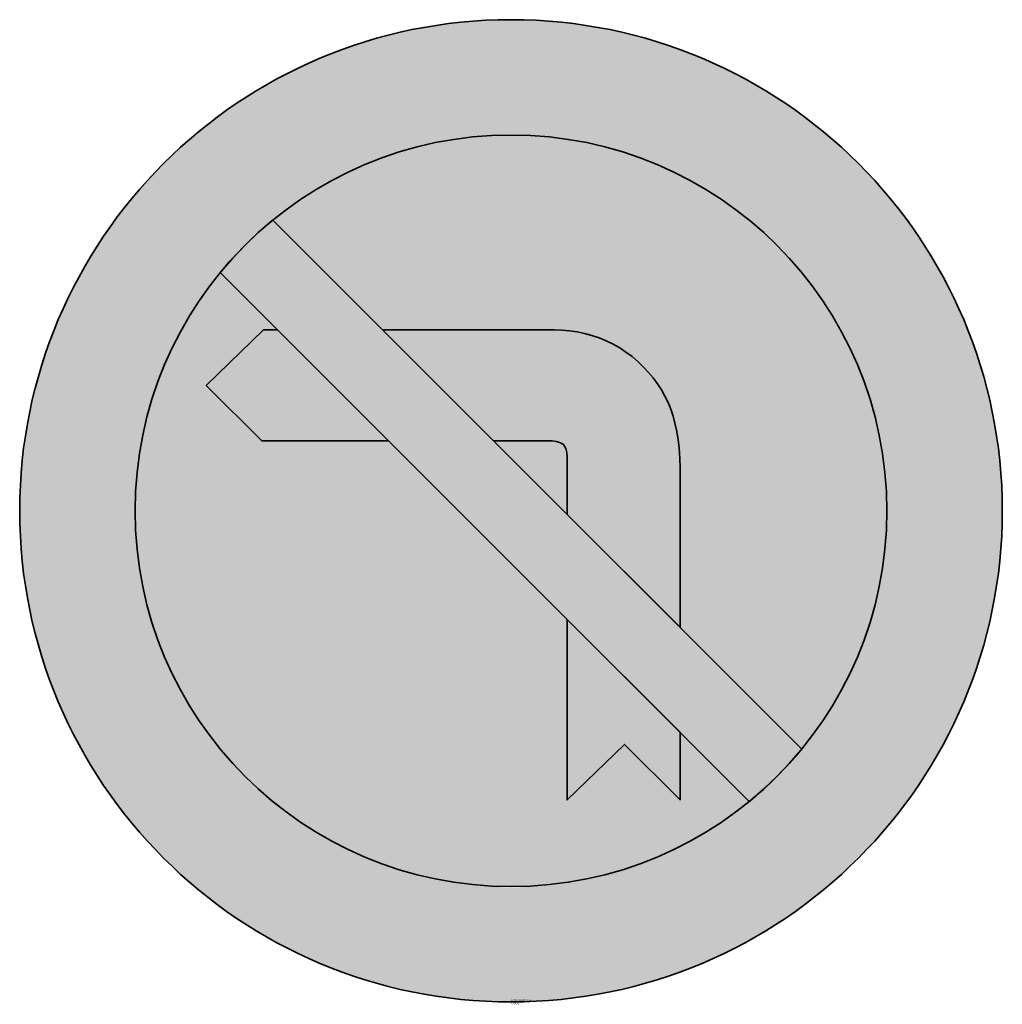
# Model space of a CAD drawing. Units: millimetres. Extents: x 324 to 366.3, y 102.5 to 144.9.
import ezdxf

# ---------------------------------------------------------------- set-up
doc = ezdxf.new("R2010")
doc.units = ezdxf.units.MM
doc.layers.add('X_VZ0_GRA_____', color=10, linetype='Continuous', lineweight=35)
doc.layers.add('X_VZ6_GRA_____', color=250, linetype='Continuous', lineweight=35)
for name, color, linetype in [('X_VZ0_SFF_____', 10, 'Continuous'), ('X_VZ6_SFF_____', 250, 'Continuous'), ('X_VZ9_SFF_____', 255, 'Continuous')]:
    doc.layers.add(name, color=color, linetype=linetype)
doc.styles.add('OMV_Standard', font='isocpeur.ttf')

msp = doc.modelspace()

# ---------------------------------------------------------------- hatches: boundary and pattern name
at = {"layer": 'X_VZ0_SFF_____'}
h = msp.add_hatch(color=256, dxfattribs=at)
h.dxf.hatch_style = 1
h.paths.add_polyline_path([(324.041, 124.998), (324.061, 125.298), (324.085, 125.597), (324.113, 125.896), (324.146, 126.194), (324.183, 126.492), (324.224, 126.79), (324.269, 127.087), (324.319, 127.383), (324.373, 127.679), (324.431, 127.974), (324.493, 128.268), (324.559, 128.561), (324.629, 128.853), (324.704, 129.145), (324.782, 129.435), (324.865, 129.724), (324.951, 130.012), (325.042, 130.299), (325.136, 130.584), (325.235, 130.869), (325.337, 131.151), (325.444, 131.433), (325.554, 131.713), (325.668, 131.991), (325.786, 132.268), (325.908, 132.543), (326.034, 132.816), (326.163, 133.088), (326.297, 133.358), (326.434, 133.625), (326.575, 133.891), (326.719, 134.155), (326.867, 134.417), (327.019, 134.677), (327.175, 134.934), (327.334, 135.189), (327.497, 135.442), (327.663, 135.693), (327.833, 135.941), (328.007, 136.187), (328.184, 136.43), (328.365, 136.67), (328.549, 136.908), (328.737, 137.144), (328.928, 137.376), (329.122, 137.606), (329.27, 137.775, -0.015829), (330.188, 138.751), (330.358, 138.918), (330.572, 139.124), (330.789, 139.326), (331.009, 139.525), (331.232, 139.721), (331.457, 139.913), (331.685, 140.102), (331.915, 140.288), (332.148, 140.471), (332.383, 140.65), (332.62, 140.825), (332.86, 140.998), (333.102, 141.167), (333.347, 141.332), (333.593, 141.494), (333.842, 141.653), (334.093, 141.808), (334.346, 141.96), (334.6, 142.108), (334.857, 142.253), (335.116, 142.394), (335.376, 142.531), (335.639, 142.665), (335.903, 142.796), (336.168, 142.922), (336.436, 143.045), (336.705, 143.165), (336.975, 143.28), (337.247, 143.392), (337.52, 143.501), (337.795, 143.605), (338.072, 143.706), (338.349, 143.803), (338.628, 143.896), (338.908, 143.986), (339.189, 144.071), (339.471, 144.153), (339.755, 144.231), (340.039, 144.305), (340.325, 144.375), (340.611, 144.441), (340.898, 144.504), (341.186, 144.562), (341.475, 144.616), (341.764, 144.667), (342.055, 144.713), (342.29, 144.747, -0.124624), (352.623, 143.581), (352.775, 143.523, -0.000616), (352.824, 143.504), (353.08, 143.402), (353.353, 143.289), (353.623, 143.173), (353.892, 143.053), (354.159, 142.93), (354.425, 142.803), (354.688, 142.672), (354.95, 142.538), (355.209, 142.401), (355.467, 142.259), (355.722, 142.115), (355.976, 141.967), (356.227, 141.815), (356.476, 141.661), (356.698, 141.519, -0.001151), (356.78, 141.465), (356.846, 141.422, -0.251623), (366.336, 123.759, -0.198693), (360.144, 108.793), (360.058, 108.707, -0.000973), (359.999, 108.649), (359.809, 108.465), (359.596, 108.264), (359.38, 108.066), (359.161, 107.87), (358.94, 107.678), (358.715, 107.489), (358.489, 107.302), (358.259, 107.119), (358.027, 106.939), (357.793, 106.762), (357.556, 106.588), (357.316, 106.417), (357.075, 106.25), (356.83, 106.086), (356.595, 105.932, -0.00035), (356.57, 105.916), (356.384, 105.798, -0.001952), (356.243, 105.711), (356.21, 105.691, -0.048453), (352.526, 103.9), (352.375, 103.845, -0.000469), (352.338, 103.832), (352.069, 103.737), (351.786, 103.643), (351.502, 103.552), (351.216, 103.466), (350.928, 103.384), (350.639, 103.305), (350.349, 103.228), (350.058, 103.155), (349.766, 103.086), (349.474, 103.021), (349.351, 102.996, -0.377702), (325.084, 116.979), (325.042, 117.105, -0.000222), (325.036, 117.123), (324.948, 117.399), (324.863, 117.68), (324.781, 117.962), (324.703, 118.246), (324.63, 118.531), (324.56, 118.817), (324.494, 119.104), (324.433, 119.392), (324.375, 119.681), (324.322, 119.971), (324.272, 120.262), (324.227, 120.553), (324.186, 120.845), (324.148, 121.138), (324.116, 121.432), (324.087, 121.726), (324.062, 122.021), (324.042, 122.316), (324.026, 122.612), (324.015, 122.908), (324.007, 123.205), (324.005, 123.501), (324.006, 123.798), (324.008, 124.099), (324.015, 124.399), (324.026, 124.699)])
h.paths.add_polyline_path([(361.364, 124.835), (361.342, 125.129), (361.315, 125.423), (361.282, 125.716), (361.245, 126.008), (361.202, 126.3), (361.153, 126.591), (361.1, 126.881), (361.041, 127.17), (360.977, 127.457), (360.907, 127.744), (360.833, 128.03), (360.753, 128.314), (360.668, 128.597), (360.578, 128.878), (360.483, 129.158), (360.382, 129.436), (360.277, 129.713), (360.166, 129.987), (360.051, 130.26), (359.93, 130.531), (359.804, 130.8), (359.673, 131.066), (359.538, 131.331), (359.397, 131.593), (359.251, 131.852), (359.095, 132.114), (358.936, 132.371), (358.771, 132.626), (358.602, 132.877), (358.429, 133.124), (358.252, 133.367), (358.07, 133.607), (357.885, 133.843), (357.695, 134.076), (357.501, 134.304), (357.303, 134.529), (357.102, 134.75), (356.896, 134.966), (356.687, 135.179), (356.474, 135.388), (356.258, 135.593), (356.038, 135.793), (355.814, 135.99), (355.587, 136.182), (355.357, 136.37), (355.123, 136.554), (354.887, 136.733), (354.647, 136.908), (354.404, 137.078), (354.157, 137.244), (353.908, 137.406), (353.656, 137.563), (353.402, 137.716), (353.144, 137.864), (352.884, 138.007), (352.621, 138.145), (352.533, 138.189, 0.096379), (346.584, 139.904), (346.332, 139.928), (346.039, 139.95), (345.746, 139.966), (345.452, 139.976), (345.158, 139.98), (344.864, 139.978), (344.571, 139.971), (344.277, 139.957), (343.984, 139.939), (343.691, 139.914), (343.398, 139.884), (343.107, 139.848), (342.815, 139.807), (342.525, 139.76), (342.235, 139.708), (341.946, 139.65), (341.658, 139.587), (341.594, 139.572, 0.127021), (334.383, 135.872), (334.316, 135.814), (334.092, 135.614), (333.872, 135.41), (333.654, 135.201), (333.446, 134.983), (333.241, 134.761), (333.041, 134.535), (332.844, 134.306), (332.823, 134.28, 0.178463), (328.944, 123.759, 0.159405), (332.078, 114.18), (332.165, 114.058), (332.343, 113.821), (332.524, 113.587), (332.71, 113.356), (332.9, 113.129), (333.094, 112.905), (333.292, 112.685), (333.494, 112.469), (333.7, 112.257), (333.91, 112.048), (334.123, 111.843), (334.341, 111.642), (334.562, 111.445), (334.788, 111.253), (335.017, 111.065), (335.249, 110.881), (335.49, 110.701), (335.734, 110.526), (335.98, 110.356), (336.23, 110.19), (336.482, 110.03), (336.737, 109.873), (336.994, 109.722), (337.254, 109.575), (337.516, 109.434), (337.781, 109.297), (338.048, 109.165), (338.317, 109.037), (338.588, 108.915), (338.862, 108.798), (339.137, 108.685), (339.414, 108.578), (339.693, 108.476), (339.973, 108.378), (340.255, 108.286), (340.539, 108.199), (340.824, 108.117), (341.11, 108.04), (341.398, 107.968), (341.687, 107.902), (341.977, 107.841), (342.268, 107.785), (342.561, 107.734), (342.854, 107.689), (343.147, 107.649), (343.442, 107.614), (343.737, 107.585), (344.033, 107.561), (344.329, 107.542), (344.626, 107.529), (344.923, 107.522), (345.22, 107.52), (345.518, 107.524), (345.815, 107.533), (346.113, 107.548), (346.41, 107.569), (346.708, 107.595), (347.005, 107.627), (347.301, 107.664), (347.598, 107.708), (347.894, 107.757), (348.189, 107.812), (348.484, 107.872), (348.778, 107.939), (349.071, 108.011), (349.363, 108.09), (349.654, 108.169), (349.943, 108.254), (350.229, 108.343), (350.513, 108.438), (350.795, 108.538), (351.074, 108.644), (351.351, 108.754), (351.626, 108.869), (351.898, 108.99), (352.167, 109.115), (352.433, 109.245), (352.697, 109.38), (352.958, 109.519), (353.216, 109.664), (353.472, 109.813), (353.724, 109.966), (353.973, 110.125), (354.22, 110.287), (354.463, 110.455), (354.702, 110.626), (354.939, 110.802), (355.172, 110.982), (355.402, 111.167), (355.629, 111.356), (355.852, 111.548), (356.071, 111.745), (356.287, 111.947), (356.5, 112.152), (356.708, 112.361), (356.913, 112.574), (357.114, 112.791), (357.311, 113.011), (357.504, 113.236), (357.693, 113.464), (357.878, 113.696), (358.059, 113.931), (358.236, 114.17), (358.408, 114.412), (358.577, 114.658), (358.74, 114.908), (358.9, 115.161), (359.055, 115.417), (359.206, 115.676), (359.352, 115.939), (359.419, 116.066, 0.034658), (360.345, 118.11), (360.356, 118.137), (360.461, 118.419), (360.561, 118.702), (360.655, 118.986), (360.743, 119.272), (360.825, 119.559), (360.902, 119.847), (360.974, 120.136), (361.04, 120.426), (361.1, 120.717), (361.154, 121.008), (361.203, 121.301), (361.247, 121.594), (361.285, 121.888), (361.317, 122.182), (361.344, 122.476), (361.366, 122.771), (361.382, 123.066), (361.392, 123.361), (361.397, 123.656), (361.397, 123.951), (361.391, 124.246), (361.38, 124.541)], flags=16)
msp.add_hatch(color=256, dxfattribs=at).paths.add_polyline_path([(334.879, 136.295, 0.049478), (332.616, 134.033), (355.426, 111.222, 0.049478), (357.689, 113.485)])
at = {"layer": 'X_VZ6_SFF_____'}
h = msp.add_hatch(color=256, dxfattribs=at)
h.paths.add_polyline_path([(339.613, 131.561), (347.013, 131.562), (347.344, 131.552), (347.674, 131.523), (348.002, 131.474), (348.325, 131.406), (348.643, 131.319), (348.955, 131.213), (349.259, 131.089), (349.554, 130.946), (349.838, 130.785), (350.11, 130.607), (350.37, 130.41), (350.615, 130.197), (350.844, 129.966), (351.073, 129.736), (351.281, 129.495), (351.469, 129.242), (351.639, 128.979), (351.79, 128.707), (351.923, 128.426), (352.039, 128.138), (352.139, 127.842), (352.223, 127.541), (352.292, 127.235), (352.347, 126.924), (352.389, 126.61), (352.418, 126.294), (352.434, 125.976), (352.44, 125.656), (352.44, 118.734), (347.572, 123.602), (347.572, 126.055), (347.566, 126.271), (347.524, 126.452), (347.412, 126.614), (347.288, 126.691), (347.11, 126.75), (346.933, 126.774), (344.4, 126.774)])
h.paths.add_polyline_path([(347.572, 119.077), (352.44, 114.209), (352.44, 111.292), (350.046, 113.686), (347.572, 111.292)])
h.paths.add_polyline_path([(332.01, 129.168), (334.484, 131.562), (335.087, 131.562), (339.875, 126.774), (334.404, 126.774)])
at = {"layer": 'X_VZ9_SFF_____'}
h = msp.add_hatch(color=256, dxfattribs=at)
h.dxf.hatch_style = 1
h.paths.add_polyline_path([(334.879, 136.295), (339.613, 131.561), (347.013, 131.562), (347.344, 131.552), (347.674, 131.523), (348.002, 131.474), (348.325, 131.406), (348.643, 131.319), (348.955, 131.213), (349.259, 131.089), (349.554, 130.946), (349.838, 130.785), (350.11, 130.607), (350.37, 130.41), (350.615, 130.197), (350.844, 129.966), (351.073, 129.736), (351.281, 129.495), (351.469, 129.242), (351.639, 128.979), (351.79, 128.707), (351.923, 128.426), (352.039, 128.138), (352.139, 127.842), (352.223, 127.541), (352.292, 127.235), (352.347, 126.924), (352.389, 126.61), (352.418, 126.294), (352.434, 125.976), (352.44, 125.656), (352.44, 118.734), (357.689, 113.485, 0.173336), (361.361, 123.759, 0.632998)])
h = msp.add_hatch(color=256, dxfattribs=at)
h.dxf.hatch_style = 1
h.paths.add_polyline_path([(347.572, 119.077), (339.875, 126.774), (334.404, 126.774), (332.01, 129.168), (334.484, 131.562), (335.087, 131.562), (332.616, 134.033, 0.173336), (328.944, 123.759, 0.632998), (355.426, 111.222), (352.44, 114.209), (352.44, 111.292), (350.046, 113.686), (347.572, 111.292)])
msp.add_hatch(color=256, dxfattribs=at).paths.add_polyline_path([(347.572, 123.602), (347.572, 126.055), (347.566, 126.271), (347.524, 126.452), (347.412, 126.614), (347.288, 126.691), (347.11, 126.75), (346.933, 126.774), (344.4, 126.774)])

# ---------------------------------------------------------------- linework, layer by layer
at = {"layer": 'X_VZ0_GRA_____'}
msp.add_lwpolyline([(332.616, 134.033, -0.049478), (334.879, 136.295), (357.689, 113.485, -0.049478), (355.426, 111.222)], format="xyb", close=True, dxfattribs=at)
for radius in [21.183, 16.208]:
    msp.add_circle((345.153, 123.759), radius, dxfattribs=at)
at = {"layer": 'X_VZ6_GRA_____'}
for points in [[(332.01, 129.168), (334.484, 131.562), (335.087, 131.562), (339.875, 126.774), (334.404, 126.774)], [(352.44, 118.734), (347.572, 123.602), (347.572, 126.055), (347.566, 126.271), (347.524, 126.452), (347.412, 126.614), (347.288, 126.691), (347.11, 126.75), (346.933, 126.774), (344.4, 126.774), (339.613, 131.561), (347.013, 131.562), (347.344, 131.552), (347.674, 131.523), (348.002, 131.474), (348.325, 131.406), (348.643, 131.319), (348.955, 131.213), (349.259, 131.089), (349.554, 130.946), (349.838, 130.785), (350.11, 130.607), (350.37, 130.41), (350.615, 130.197), (350.844, 129.966), (351.073, 129.736), (351.281, 129.495), (351.469, 129.242), (351.639, 128.979), (351.79, 128.707), (351.923, 128.426), (352.039, 128.138), (352.139, 127.842), (352.223, 127.541), (352.292, 127.235), (352.347, 126.924), (352.389, 126.61), (352.418, 126.294), (352.434, 125.976), (352.44, 125.656)], [(347.572, 119.077), (352.44, 114.209), (352.44, 111.292), (350.046, 113.686), (347.572, 111.292)]]:
    msp.add_lwpolyline(points, close=True, dxfattribs=at)

# ---------------------------------------------------------------- texts
at = {"color": 0, "linetype": 'ByBlock', "lineweight": -2, "style": 'OMV_Standard', "flags": 3}
for tag, p, s in [('CODE', (345.153, 102.476), '_VKZ060'), ('DESCRIPTION', (345.153, 102.576), 'Einbiegen nach links verboten')]:
    msp.add_attdef(tag, p, s, height=0.1, dxfattribs=at)

doc.saveas('drawing.dxf')
